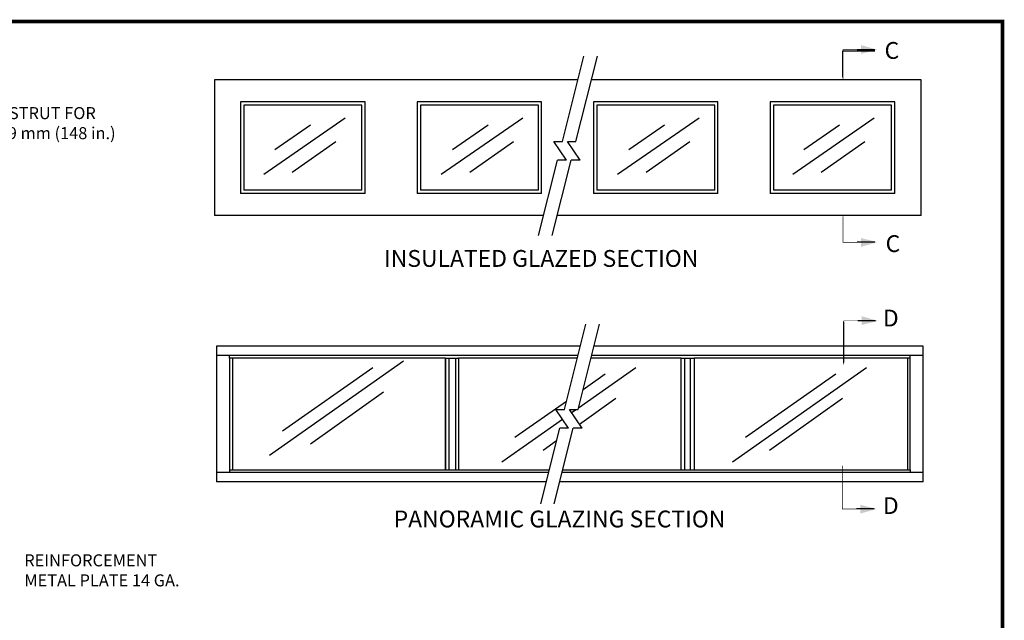
# Model space of a CAD drawing. Extents: x 226 to 16742, y 226 to 10799.
# Drawn here: x 11291 to 16742, y 7474 to 10797 of the extents above; entities that cross this region are included whole.
import ezdxf
from ezdxf.enums import TextEntityAlignment as Align

# ---------------------------------------------------------------- set-up
doc = ezdxf.new("R2010")
doc.units = 0
doc.header["$LTSCALE"] = 0.5
doc.header["$MEASUREMENT"] = 0
doc.layers.add('LAYER01', color=7, linetype='CONTINUOUS')
doc.layers.add('LAYER10', color=7, linetype='CONTINUOUS')
doc.styles.add('ARIAL', font='ARIAL.TTF')

msp = doc.modelspace()

# ---------------------------------------------------------------- hatches: boundary and pattern name
at = {"layer": 'LAYER10', "linetype": 'Continuous'}
for points in [[(16040, 10631.1), (15948.6, 10608.4), (15948.6, 10656.7)], [(16040, 9566.4), (15948.6, 9589.1), (15948.6, 9540.8)], [(16044.4, 9130.7), (15953, 9108), (15953, 9156.3)], [(16036.4, 8090.1), (15945, 8112.8), (15945, 8064.5)]]:
    msp.add_hatch(color=7, dxfattribs=at).paths.add_polyline_path(points)

# ---------------------------------------------------------------- linework, layer by layer
at = {"layer": 'LAYER01', "color": 7, "linetype": 'Continuous'}
for p, q in [((15848.9, 10625.9), (16024.9, 10625.9)), ((16281.6, 10463.7), (14456.5, 10463.7)), ((12452.7, 8924.9), (12452.7, 8938.6)), ((13648.7, 8924.9), (13721, 8924.9)), ((14952.5, 8924.9), (15024.8, 8924.9)), ((16220.8, 8924.9), (16220.8, 8938.6)), ((12452.7, 8306.1), (12452.7, 8291.1)), ((13648.7, 8306.1), (13721, 8306.1)), ((14952.5, 8306.1), (15024.8, 8306.1)), ((16220.8, 8306.1), (16220.8, 8291.1))]:
    msp.add_line(p, q, dxfattribs=at)
at = {"layer": 'LAYER10', "color": 7, "linetype": 'Continuous'}
for p, q in [((16732.3, 10787.4), (236.2, 10787.4)), ((16732.3, 236.2), (16732.3, 10787.4)), ((16025.4, 10631.1), (15926.9, 10631.1)), ((14295.3, 10123.7), (14414.4, 10595.5)), ((14370.7, 10123.7), (14489.8, 10595.5)), ((15848.9, 10478.5), (15848.9, 10625.9)), ((14381.1, 10463.7), (12369.6, 10463.7)), ((12369.6, 10463.7), (12369.6, 9714.6)), ((16281.6, 9714.6), (16281.6, 10463.7)), ((12514.2, 10342.1), (12514.2, 9836.2)), ((13202.9, 10342.1), (12514.2, 10342.1)), ((12532.3, 10324.1), (12532.3, 9854.2)), ((13184.8, 10324.1), (12532.3, 10324.1)), ((13184.8, 9854.2), (13184.8, 10324.1)), ((13202.9, 9836.2), (13202.9, 10342.1)), ((14180.7, 10342.1), (13492, 10342.1)), ((13492, 10342.1), (13492, 9836.2)), ((14162.6, 10324.1), (13510.1, 10324.1)), ((13510.1, 10324.1), (13510.1, 9854.2)), ((14162.6, 9854.2), (14162.6, 10324.1)), ((14180.7, 9836.2), (14180.7, 10342.1)), ((14468.2, 10342.1), (14468.2, 9836.2)), ((15156.8, 10342.1), (14468.2, 10342.1)), ((14486.2, 10324.1), (14486.2, 9854.2)), ((15138.8, 10324.1), (14486.2, 10324.1)), ((15138.8, 9854.2), (15138.8, 10324.1)), ((15156.8, 9836.2), (15156.8, 10342.1)), ((16135.3, 10342.4), (15446.6, 10342.4)), ((15446.6, 10342.4), (15446.6, 9836.4)), ((16117.2, 10324.4), (15464.7, 10324.4)), ((15464.7, 10324.4), (15464.7, 9854.5)), ((16117.2, 9854.5), (16117.2, 10324.4)), ((16135.3, 9836.4), (16135.3, 10342.4)), ((12642.1, 9941.8), (13092.8, 10253.5)), ((13625.2, 9941.8), (14075.9, 10253.5)), ((14601.5, 9941.8), (15052.2, 10253.5)), ((15571, 9941.8), (16021.7, 10253.5)), ((12703.7, 10078.6), (12901.2, 10215.4)), ((13686.9, 10078.6), (13884.3, 10215.4)), ((14663.2, 10078.6), (14860.6, 10215.4)), ((15632.7, 10078.6), (15830.1, 10215.4)), ((12800.2, 9953.8), (13040.9, 10122.9)), ((13783.3, 9953.8), (14024, 10122.9)), ((14317.7, 10020.9), (14248.7, 10123.7)), ((14248.7, 10123.7), (14295.3, 10123.7)), ((14393.1, 10020.9), (14324, 10123.7)), ((14324, 10123.7), (14370.7, 10123.7)), ((14759.6, 9953.8), (15000.3, 10122.9)), ((15729.1, 9953.8), (15969.8, 10122.9)), ((14163.8, 9603), (14269.4, 10020.9)), ((14239.2, 9603), (14344.7, 10020.9)), ((14317.7, 10020.9), (14269.4, 10020.9)), ((14393.1, 10020.9), (14344.7, 10020.9)), ((13202.9, 9836.2), (12514.2, 9836.2)), ((13184.8, 9854.2), (12532.3, 9854.2)), ((14180.7, 9836.2), (13492, 9836.2)), ((14162.6, 9854.2), (13510.1, 9854.2)), ((15156.8, 9836.2), (14468.2, 9836.2)), ((15138.8, 9854.2), (14486.2, 9854.2)), ((16135.3, 9836.4), (15446.6, 9836.4)), ((16117.2, 9854.5), (15464.7, 9854.5)), ((14192, 9714.6), (12369.6, 9714.6)), ((16281.6, 9714.6), (14267.4, 9714.6)), ((16025.4, 9566.4), (15926.9, 9566.4)), ((14306.8, 8640.1), (14425.9, 9111.8)), ((14382.1, 8640.1), (14501.2, 9111.8)), ((15853.3, 8901.3), (15853.3, 9125.5)), ((16029.8, 9130.7), (15931.3, 9130.7)), ((14395.1, 8990), (12381.1, 8990)), ((12381.1, 8990), (12381.1, 8241)), ((16293.1, 8990), (14470.5, 8990)), ((16293.1, 8241), (16293.1, 8990)), ((14382.1, 8938.6), (12381.1, 8938.6)), ((12452.7, 8924.9), (12452.7, 8306.1)), ((13648.7, 8924.9), (12452.7, 8924.9)), ((12468.4, 8924.9), (12468.4, 8306.1)), ((12673.5, 8387.5), (13415.2, 8909)), ((13648.7, 8924.9), (13648.7, 8306.1)), ((13648.7, 8306.1), (13648.7, 8924.9)), ((13667.8, 8924.9), (13667.8, 8306.1)), ((13703.1, 8924.9), (13703.1, 8306.1)), ((14378.7, 8924.9), (13721, 8924.9)), ((13721, 8924.9), (13721, 8306.1)), ((14952.5, 8924.9), (14454, 8924.9)), ((16293.1, 8938.6), (14457.5, 8938.6)), ((14952.5, 8306.1), (14952.5, 8924.9)), ((14973.1, 8306.1), (14973.1, 8924.9)), ((15002.5, 8924.9), (15002.5, 8306.1)), ((15024.8, 8924.9), (15024.8, 8306.1)), ((16220.8, 8924.9), (15024.8, 8924.9)), ((16207.1, 8306.1), (16207.1, 8924.9)), ((16220.8, 8306.1), (16220.8, 8924.9)), ((12745.1, 8522.4), (13246, 8873)), ((14384.5, 8649.5), (14702.3, 8873)), ((14410.1, 8750.9), (14533.1, 8837)), ((15237.7, 8351.5), (15979.4, 8873)), ((15309.3, 8486.4), (15810.3, 8837)), ((12901.2, 8451.3), (13304.6, 8739)), ((14032.2, 8486.4), (14318.6, 8686.8)), ((14389.8, 8559.1), (14591.7, 8703.1)), ((15442.6, 8415.3), (15846, 8703.1)), ((14329.2, 8537.2), (14260.1, 8640.1)), ((14260.1, 8640.1), (14306.8, 8640.1)), ((14404.5, 8537.2), (14335.4, 8640.1)), ((14335.4, 8640.1), (14382.1, 8640.1)), ((14346.8, 8623.1), (14371, 8640.1)), ((13960.6, 8351.5), (14295.7, 8587.1)), ((14175.3, 8119.3), (14280.8, 8537.2)), ((14250.6, 8119.3), (14356.1, 8537.2)), ((14329.2, 8537.2), (14280.8, 8537.2)), ((14404.5, 8537.2), (14356.1, 8537.2)), ((14188.3, 8415.3), (14263.6, 8469)), ((14218.6, 8291.1), (12381.1, 8291.1)), ((12452.7, 8306.1), (13648.7, 8306.1)), ((13721, 8306.1), (14222.4, 8306.1)), ((16293.1, 8291.1), (14294, 8291.1)), ((14297.8, 8306.1), (14952.5, 8306.1)), ((15024.8, 8306.1), (16220.8, 8306.1)), ((14206, 8241), (12381.1, 8241)), ((16293.1, 8241), (14281.3, 8241)), ((16021.9, 8090.1), (15923.4, 8090.1))]:
    msp.add_line(p, q, dxfattribs=at)
for points in [[(8464.6, 236.2, 19.7, 19.7, 0), (16732.3, 236.2, 19.7, 19.7, 0), (16732.3, 10787.4, 19.7, 19.7, 0), (8464.6, 10787.4, 19.7, 19.7, 0)], [(15848.9, 10468.3, 3.01, 3.01, 0), (15848.9, 10631.8, 3.01, 3.01, 0), (16024.9, 10631.8, 3.01, 3.01, 0)], [(15848.9, 9710, 3.01, 3.01, 0), (15848.9, 9565.7, 3.01, 3.01, 0), (16024.9, 9565.7, 3.01, 3.01, 0)], [(15853.3, 8891.2, 3.01, 3.01, 0), (15853.3, 9131.3, 3.01, 3.01, 0), (16029.3, 9131.3, 3.01, 3.01, 0)], [(15845.4, 8329.6, 3.01, 3.01, 0), (15845.4, 8089.4, 3.01, 3.01, 0), (16021.3, 8089.4, 3.01, 3.01, 0)]]:
    msp.add_lwpolyline(points, format="xyseb", dxfattribs=at)

# ---------------------------------------------------------------- texts
at = {"layer": 'LAYER01', "color": 7, "linetype": 'Continuous', "style": 'ARIAL'}
for s, height, p in [('C', 93.1, (16079.2, 10673.7)), ('C', 93.1, (16085, 9604.8)), ('INSULATED GLAZED SECTION ', 93.057, (13308.2, 9522.8)), ('D', 93.1, (16070, 9192.9)), ('D', 93.1, (16070, 8155.2)), ('PANORAMIC GLAZING SECTION ', 93.057, (13361.4, 8081.1))]:
    msp.add_text(s, height=height, dxfattribs=at).set_placement(p, align=Align.TOP_LEFT)
at = {"layer": 'LAYER01', "color": 7, "linetype": 'Continuous', "char_height": 66.469, "attachment_point": 1, "style": 'ARIAL'}
for s, insert in [('REINFORCERED STRUT FOR\\PDOOR OVER 3759 mm (148 in.)\\PWIDTH', (10548.6, 10313.6)), ('REINFORCEMENT\\PMETAL PLATE 14 GA.', (11316.4, 7839))]:
    msp.add_mtext(s, dxfattribs=dict(at, insert=insert))

doc.saveas('drawing.dxf')
